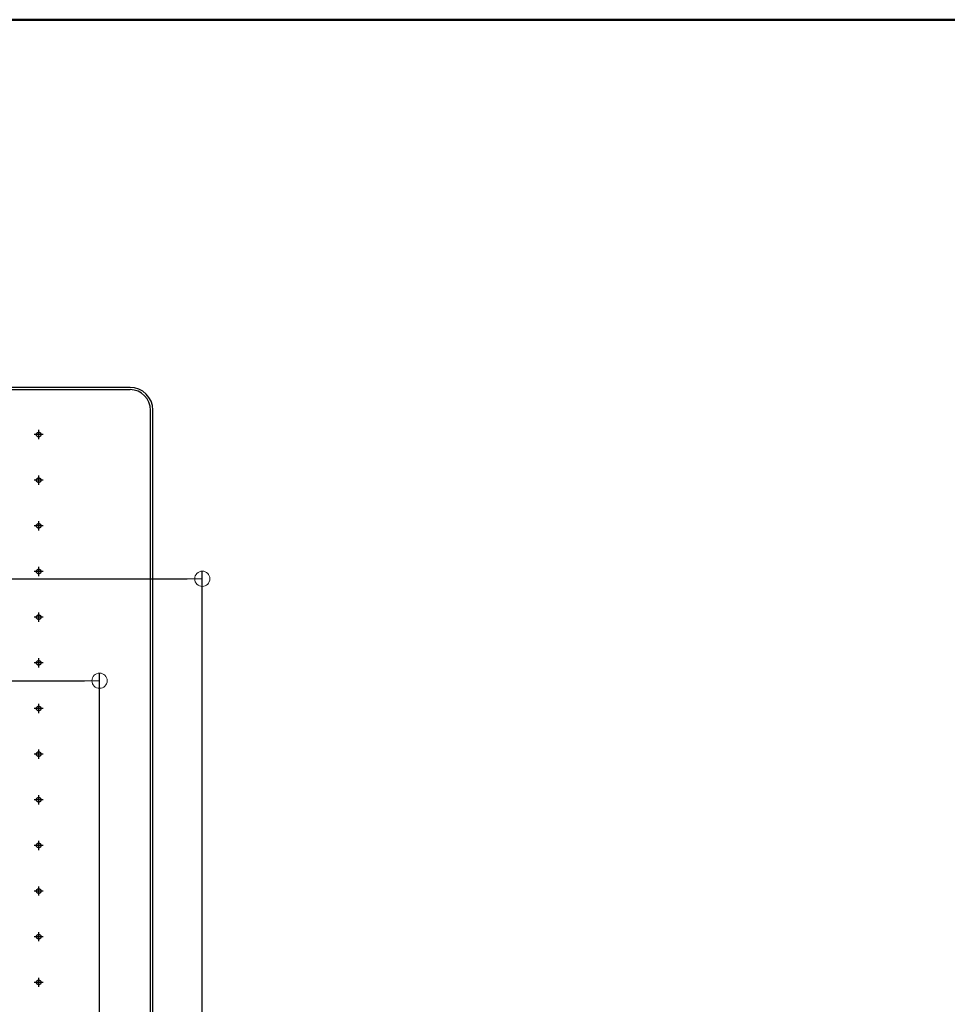
# Model space of a CAD drawing. Extents: x -23168 to -19168, y 100 to 2870.
# Drawn here: x -20235 to -19931, y 2547 to 2870 of the extents above; entities that cross this region are included whole.
import ezdxf

# ---------------------------------------------------------------- set-up
doc = ezdxf.new("R2010")
doc.units = 0
doc.header["$LTSCALE"] = 10
doc.linetypes.add('KIN-HIDDEN3', pattern=[2, 1.5, -0.5])
doc.layers.get('0').update_dxf_attribs({"linetype": 'CONTINUOUS'})
doc.layers.get('DEFPOINTS').update_dxf_attribs({"linetype": 'CONTINUOUS'})
for name, color, linetype in [('GRE_M', 3, 'CONTINUOUS'), ('PARTS5', 140, 'KIN-HIDDEN3'), ('zumenwaku', 190, 'CONTINUOUS')]:
    doc.layers.add(name, color=color, linetype=linetype)
doc.layers.add('sunpou', color=7, linetype='CONTINUOUS', lineweight=18)
doc.styles.get("Standard").update_dxf_attribs({"font": 'simplex.shx', "width": 0.7, "bigfont": 'bigfont.shx'})
doc.dimstyles.new('一般寸法', dxfattribs={"dimscale": 5, "dimtxt": 3.5, "dimasz": 1, "dimexe": 0.5, "dimexo": 2, "dimgap": 0.5, "dimtad": 1, "dimzin": 9, "dimdsep": 46, "dimtxsty": 'Standard', "dimblk1": 'ORIGIN', "dimblk2": 'ORIGIN', "dimsah": 1, "dimcen": 1, "dimclrd": 11, "dimclre": 11, "dimclrt": 2, "dimadec": 3, "dimazin": 2, "dimtfac": 1, "dimtmove": 2, "dimatfit": 3, "dimldrblk": 'OPEN', "dimfxl": 1, "dimtolj": 1, "dimtzin": 9, "dimarcsym": 0})

# ---------------------------------------------------------------- blocks, each defined once
blk = doc.blocks.new('_ORIGIN')
at = {"color": 0, "linetype": 'ByBlock'}
blk.add_line((0, 0), (-1, 0), dxfattribs=at)
blk.add_circle((0, 0), 0.5, dxfattribs=at)
blk = doc.blocks.new('*D10')
at = {"layer": 'DEFPOINTS', "color": 0, "transparency": 16777216}
for p in [(-20175.37, 2686.31), (-20522.87, 2430.42), (-20175.37, 2430.53)]:
    blk.add_point(p, dxfattribs=at)
at = {"layer": 'sunpou', "color": 11, "lineweight": -2, "transparency": 16777216}
for p, q in [((-20522.87, 2440.42), (-20522.87, 2688.81)), ((-20175.37, 2440.53), (-20175.37, 2688.81)), ((-20517.87, 2686.31), (-20180.37, 2686.31))]:
    blk.add_line(p, q, dxfattribs=at)
at = {"layer": 'sunpou', "color": 11, "lineweight": -2, "transparency": 16777216, "xscale": 5, "yscale": 5, "zscale": 5, "rotation": 180}
blk.add_blockref('_ORIGIN', (-20522.87, 2686.31), dxfattribs=at)
at = {"layer": 'sunpou', "color": 11, "lineweight": -2, "transparency": 16777216, "xscale": 5, "yscale": 5, "zscale": 5}
blk.add_blockref('_ORIGIN', (-20175.37, 2686.31), dxfattribs=at)
at = {"layer": 'sunpou', "color": 2, "transparency": 16777216, "insert": (-20349.12, 2697.56), "char_height": 17.5, "attachment_point": 5}
blk.add_mtext('\\A1;枠寸法\u3000695', dxfattribs=at)
blk = doc.blocks.new('_OPEN')
at = {"color": 0, "linetype": 'ByBlock'}
for p, q in [((-1, 0.167), (0, 0)), ((0, 0), (-1, -0.167)), ((0, 0), (-1, 0))]:
    blk.add_line(p, q, dxfattribs=at)
blk = doc.blocks.new('*D11')
at = {"layer": 'DEFPOINTS', "color": 0, "transparency": 16777216}
for p in [(-20209.12, 2652.82), (-20489.12, 2440.1), (-20209.12, 2440.42)]:
    blk.add_point(p, dxfattribs=at)
at = {"layer": 'sunpou', "color": 11, "lineweight": -2, "transparency": 16777216}
for p, q in [((-20489.12, 2450.1), (-20489.12, 2655.32)), ((-20484.12, 2652.82), (-20214.12, 2652.82)), ((-20209.12, 2450.42), (-20209.12, 2655.32))]:
    blk.add_line(p, q, dxfattribs=at)
at = {"layer": 'sunpou', "color": 11, "lineweight": -2, "transparency": 16777216, "xscale": 5, "yscale": 5, "zscale": 5, "rotation": 180}
blk.add_blockref('_ORIGIN', (-20489.12, 2652.82), dxfattribs=at)
at = {"layer": 'sunpou', "color": 11, "lineweight": -2, "transparency": 16777216, "xscale": 5, "yscale": 5, "zscale": 5}
blk.add_blockref('_ORIGIN', (-20209.12, 2652.82), dxfattribs=at)
at = {"layer": 'sunpou', "color": 2, "transparency": 16777216, "insert": (-20349.12, 2664.07), "char_height": 17.5, "attachment_point": 5}
blk.add_mtext('\\A1;開口寸法\u3000560', dxfattribs=at)

msp = doc.modelspace()

# ---------------------------------------------------------------- linework, layer by layer
at = {"layer": 'GRE_M'}
for p, q in [((-20499.1155, 2748.4494), (-20199.1155, 2748.4494)), ((-20199.1155, 2749.1994), (-20319.8655, 2749.1994)), ((-20192.3655, 2440.6994), (-20192.3655, 2741.6994)), ((-20191.6155, 2440.6994), (-20191.6155, 2741.6994))]:
    msp.add_line(p, q, dxfattribs=at)
for radius in [7.5, 6.75]:
    msp.add_arc((-20199.1155, 2741.6994), radius, 0, 90, dxfattribs=at)
at = {"layer": 'PARTS5'}
for p, q in [((-20227.6155, 2733.6994), (-20230.6155, 2733.6994)), ((-20229.1155, 2732.1994), (-20229.1155, 2735.1994)), ((-20227.6155, 2718.6994), (-20230.6155, 2718.6994)), ((-20229.1155, 2717.1994), (-20229.1155, 2720.1994)), ((-20229.1155, 2702.1994), (-20229.1155, 2705.1994)), ((-20227.6155, 2703.6994), (-20230.6155, 2703.6994)), ((-20227.6155, 2688.6994), (-20230.6155, 2688.6994)), ((-20229.1155, 2687.1994), (-20229.1155, 2690.1994)), ((-20227.6155, 2673.6994), (-20230.6155, 2673.6994)), ((-20229.1155, 2672.1994), (-20229.1155, 2675.1994)), ((-20229.1155, 2657.1994), (-20229.1155, 2660.1994)), ((-20227.6155, 2658.6994), (-20230.6155, 2658.6994)), ((-20227.6155, 2643.6994), (-20230.6155, 2643.6994)), ((-20229.1155, 2642.1994), (-20229.1155, 2645.1994)), ((-20229.1155, 2627.1994), (-20229.1155, 2630.1994)), ((-20227.6155, 2628.6994), (-20230.6155, 2628.6994)), ((-20229.1155, 2612.1994), (-20229.1155, 2615.1994)), ((-20227.6155, 2613.6994), (-20230.6155, 2613.6994)), ((-20227.6155, 2598.6994), (-20230.6155, 2598.6994)), ((-20229.1155, 2597.1994), (-20229.1155, 2600.1994)), ((-20229.1155, 2582.1994), (-20229.1155, 2585.1994)), ((-20227.6155, 2583.6994), (-20230.6155, 2583.6994)), ((-20227.6155, 2568.6994), (-20230.6155, 2568.6994)), ((-20229.1155, 2567.1994), (-20229.1155, 2570.1994)), ((-20227.6155, 2553.6994), (-20230.6155, 2553.6994)), ((-20229.1155, 2552.1994), (-20229.1155, 2555.1994))]:
    msp.add_line(p, q, dxfattribs=at)
for centre in [(-20229.1155, 2733.6994), (-20229.1155, 2718.6994), (-20229.1155, 2703.6994), (-20229.1155, 2688.6994), (-20229.1155, 2673.6994), (-20229.1155, 2658.6994), (-20229.1155, 2643.6994), (-20229.1155, 2628.6994), (-20229.1155, 2613.6994), (-20229.1155, 2598.6994), (-20229.1155, 2583.6994), (-20229.1155, 2568.6994), (-20229.1155, 2553.6994)]:
    msp.add_circle(centre, 0.76, dxfattribs=at)
at = {"layer": 'zumenwaku', "linetype": 'Continuous', "lineweight": 50}
msp.add_lwpolyline([(-23168.306, 100), (-19168.306, 100), (-19168.306, 2870), (-23168.306, 2870)], close=True, dxfattribs=at)

# ---------------------------------------------------------------- dimensions: what is measured, and where the dimension line sits
at = {"layer": 'sunpou'}
for base, p1, p2, text, picture, middle in [((-20175.3655, 2686.3102), (-20522.8655, 2430.4171), (-20175.3655, 2430.5276), '枠寸法\u3000<>', '*D10', (-20349.1155, 2697.5602)), ((-20209.1155, 2652.8191), (-20489.1155, 2440.1037), (-20209.1155, 2440.4171), '開口寸法\u3000<>', '*D11', (-20349.1155, 2664.0691))]:
    dim = msp.add_linear_dim(base=base, p1=p1, p2=p2, text=text, dimstyle='一般寸法', override={"dimlfac": 2}, dxfattribs=at)
    dim.commit()
    dim.dimension.update_dxf_attribs({"geometry": picture, "text_midpoint": middle})

doc.saveas('drawing.dxf')
